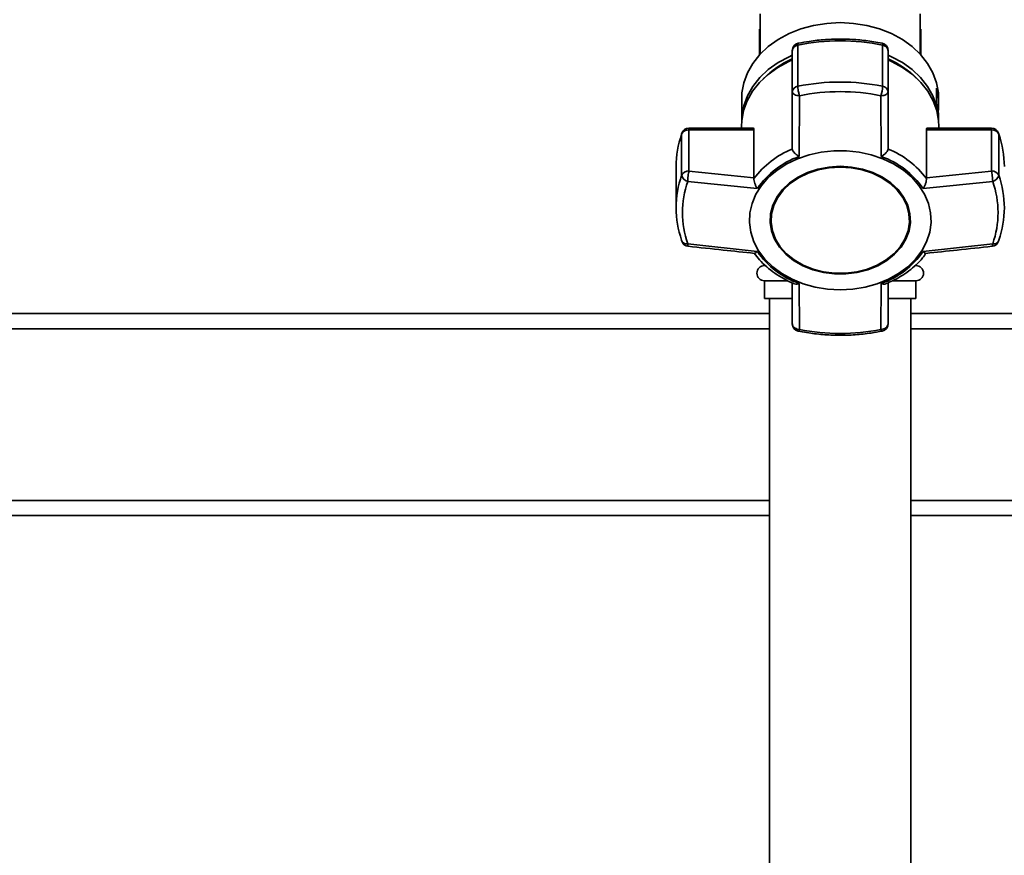
# Paper-space layout 'Blatt2' of a CAD drawing. Units: millimetres. Extents: x 0 to 5940, y 0 to 4200.
# Drawn here: x 993 to 1188, y 3284 to 3450 of the extents above; entities that cross this region are included whole.
import ezdxf

# ---------------------------------------------------------------- set-up
doc = ezdxf.new("R2010")
doc.units = ezdxf.units.MM
doc.layers.add('1', color=7, linetype='Continuous')
doc.styles.add('SLDTEXTSTYLE0', font='TXT', dxfattribs={"width": 0.605})
doc.dimstyles.new('SLDDIMSTYLE0', dxfattribs={"dimtxt": 35, "dimasz": 25, "dimexe": 0, "dimexo": 0.0625, "dimgap": 8.75, "dimtad": 1, "dimdec": 1, "dimrnd": 1e-09, "dimzin": 4, "dimdsep": 46, "dimtxsty": 'SLDTEXTSTYLE0', "dimsah": 1, "dimcen": 0.09, "dimadec": 0, "dimazin": 1, "dimtfac": 1, "dimtdec": 1, "dimtofl": 0, "dimtmove": 0, "dimatfit": 3, "dimfxl": 1, "dimfrac": 2, "dimtolj": 1, "dimtzin": 12, "dimarcsym": 0})

# ---------------------------------------------------------------- blocks, each defined once
blk = doc.blocks.new('_D_6')
at = {"layer": '1', "ltscale": 10}
for p, q in [((1254, 3538.9), (268, 3538.9)), ((278, 1791.61), (278, 3538.9)), ((843, 1791.61), (268, 1791.61))]:
    blk.add_line(p, q, dxfattribs=at)
for points in [[(278, 3538.9), (274, 3513.9), (282, 3513.9)], [(278, 1791.61), (282, 1816.61), (274, 1816.61)]]:
    blk.add_solid(points, dxfattribs=at)
at = {"layer": '1', "ltscale": 10, "insert": (232.89, 2573.02), "char_height": 35, "attachment_point": 1, "rotation": 90, "style": 'SLDTEXTSTYLE0'}
blk.add_mtext('ca. 1800', dxfattribs=at)
blk = doc.blocks.new('_D_8')
at = {"layer": '1', "ltscale": 10}
for p, q in [((338, 3471.61), (338, 3999.76)), ((1771, 3099.43), (1771, 3999.76)), ((1771, 3989.76), (338, 3989.76))]:
    blk.add_line(p, q, dxfattribs=at)
for points in [[(338, 3989.76), (363, 3985.76), (363, 3993.76)], [(1771, 3989.76), (1746, 3993.76), (1746, 3985.76)]]:
    blk.add_solid(points, dxfattribs=at)
at = {"layer": '1', "ltscale": 10, "insert": (962.26, 4034.88), "char_height": 35, "attachment_point": 1, "style": 'SLDTEXTSTYLE0'}
blk.add_mtext('ca. 1500', dxfattribs=at)

psp = doc.layouts.new('Blatt2')

# ---------------------------------------------------------------- linework, layer by layer
at = {"color": 7, "linetype": 'Continuous', "lineweight": 35, "ltscale": 10}
for p, q in [((1139.15, 3450.99), (1139.15, 3442.98)), ((1170.85, 3442.98), (1170.85, 3450.99)), ((1139, 3442.82), (1139, 3447.94)), ((1171, 3447.94), (1171, 3442.82)), ((1146.62, 3436.61), (1146.62, 3444.77)), ((1163.39, 3444.77), (1163.39, 3436.61)), ((1145.5, 3443.66), (1145.5, 3435.5)), ((1164.5, 3435.5), (1164.5, 3443.66)), ((1174.08, 3433.14), (1174.08, 3436.22)), ((1135.5, 3434.28), (1135.5, 3429.76)), ((1145.5, 3435.5), (1145.5, 3424.27)), ((1146.89, 3422.71), (1146.94, 3434.75)), ((1163.12, 3422.71), (1163.07, 3434.75)), ((1164.5, 3424.27), (1164.5, 3435.5)), ((1174.5, 3433.12), (1174.5, 3434.28)), ((1137.72, 3428.34), (1125.05, 3428.34)), ((1125.05, 3428.34), (1125.05, 3427.99)), ((1135.46, 3428.74), (1135.46, 3428.34)), ((1184.95, 3428.34), (1172.28, 3428.34)), ((1174.5, 3429.76), (1174.5, 3430.03)), ((1174.55, 3428.34), (1174.55, 3428.74)), ((1184.95, 3427.99), (1184.95, 3428.34)), ((1123.64, 3427.34), (1123.6, 3427.14)), ((1123.6, 3427.14), (1123.6, 3418.99)), ((1125.05, 3419.84), (1125.05, 3427.99)), ((1125.05, 3427.99), (1137.92, 3427.99)), ((1137.92, 3427.99), (1137.92, 3418.46)), ((1172.08, 3418.46), (1172.08, 3427.99)), ((1172.08, 3427.99), (1184.95, 3427.99)), ((1184.95, 3427.99), (1184.95, 3419.84)), ((1186.4, 3418.99), (1186.4, 3427.14)), ((1145.5, 3424.27), (1145.51, 3424.18)), ((1164.5, 3424.18), (1164.5, 3424.27)), ((1122.5, 3420.71), (1122.5, 3412.56)), ((1137.92, 3418.46), (1125.05, 3419.84)), ((1137.92, 3418.36), (1137.92, 3418.46)), ((1184.95, 3419.84), (1172.08, 3418.46)), ((1172.08, 3418.46), (1172.09, 3418.36)), ((1138.59, 3416.36), (1124.8, 3417.79)), ((1185.21, 3417.79), (1171.41, 3416.36)), ((1141.29, 3410.24), (1141.29, 3410.11)), ((1168.72, 3410.11), (1168.72, 3410.24)), ((1138.59, 3403.93), (1124.8, 3405.43)), ((1171.41, 3403.93), (1185.21, 3405.43)), ((1140, 3401.29), (1140, 3401.11)), ((1140, 3398.11), (1140, 3394.61)), ((1144.62, 3398.11), (1140, 3398.11)), ((1145.5, 3397.71), (1145.5, 3389.62)), ((1146.89, 3397.57), (1146.94, 3388.48)), ((1163.07, 3388.48), (1163.12, 3397.57)), ((1164.5, 3389.62), (1164.5, 3397.71)), ((1170, 3398.11), (1165.45, 3398.11)), ((1170, 3394.61), (1170, 3398.11)), ((1145.41, 3394.61), (1140, 3394.61)), ((1141, 3394.61), (1141, 3276.61)), ((1170, 3394.61), (1164.56, 3394.61)), ((1169, 3276.61), (1169, 3394.61)), ((919.85, 3391.61), (1141, 3391.61)), ((1169, 3391.61), (1257.15, 3391.61)), ((919.85, 3388.61), (1141, 3388.61)), ((1146.94, 3388.48), (1146.46, 3388.55)), ((1169, 3388.61), (1257.15, 3388.61)), ((919.85, 3354.61), (1141, 3354.61)), ((1169, 3354.61), (1253.75, 3354.61)), ((919.85, 3351.61), (1141, 3351.61)), ((1169, 3351.61), (1253.76, 3351.61))]:
    psp.add_line(p, q, dxfattribs=at)
at = {"color": 7, "linetype": 'Continuous', "lineweight": 35, "ltscale": 10, "flags": 128}
for points in [[(1135.5, 3434.28), (1135.55, 3435.3), (1135.91, 3437.32), (1136.63, 3439.28), (1137.69, 3441.15), (1139.07, 3442.89), (1140.75, 3444.47), (1142.7, 3445.86), (1144.87, 3447.04), (1147.23, 3447.98), (1149.74, 3448.66), (1152.35, 3449.08), (1155, 3449.22)], [(1155, 3449.22), (1157.66, 3449.08), (1160.26, 3448.66), (1162.77, 3447.98), (1165.14, 3447.04), (1167.31, 3445.86), (1169.25, 3444.47), (1170.93, 3442.89), (1172.32, 3441.15), (1173.38, 3439.28), (1174.1, 3437.32), (1174.46, 3435.3), (1174.5, 3434.28)], [(1146.7, 3445.13), (1146.68, 3445.12), (1146.65, 3445.05), (1146.62, 3444.93), (1146.62, 3444.77)], [(1163.39, 3444.77), (1163.38, 3444.93), (1163.36, 3445.05), (1163.33, 3445.12), (1163.3, 3445.13)], [(1135.46, 3428.74), (1135.5, 3429.77), (1135.87, 3431.79), (1136.59, 3433.76), (1137.65, 3435.63), (1139.04, 3437.38), (1140.72, 3438.96), (1142.67, 3440.36), (1144.85, 3441.54), (1145.5, 3441.83)], [(1135.5, 3429.71), (1135.55, 3430.73), (1135.91, 3432.75), (1136.63, 3434.72), (1137.69, 3436.59), (1139.07, 3438.33), (1140.75, 3439.91), (1142.7, 3441.3), (1144.87, 3442.48), (1145.5, 3442.76)], [(1164.5, 3442.76), (1165.14, 3442.48), (1167.31, 3441.3), (1169.25, 3439.91), (1170.93, 3438.33), (1172.32, 3436.59), (1173.38, 3434.72), (1174.1, 3432.75), (1174.46, 3430.73), (1174.5, 3429.71)], [(1164.5, 3441.83), (1165.16, 3441.54), (1167.34, 3440.36), (1169.29, 3438.96), (1170.97, 3437.38), (1172.36, 3435.63), (1173.42, 3433.76), (1174.14, 3431.79), (1174.5, 3429.77), (1174.55, 3428.74)], [(1186.37, 3427.34), (1186.37, 3427.32), (1186.4, 3427.14)], [(1155, 3396.32), (1152.5, 3396.45), (1150.04, 3396.85), (1147.68, 3397.51), (1145.46, 3398.41), (1143.43, 3399.55), (1141.63, 3400.88), (1140.08, 3402.4), (1138.83, 3404.06), (1137.88, 3405.85), (1137.28, 3407.71), (1137.01, 3409.63), (1137.1, 3411.55), (1137.54, 3413.44), (1138.31, 3415.27), (1139.41, 3417), (1140.82, 3418.6), (1142.5, 3420.03), (1144.42, 3421.26), (1146.55, 3422.28), (1148.85, 3423.07), (1151.26, 3423.6), (1153.75, 3423.86), (1156.26, 3423.86), (1158.75, 3423.6), (1161.16, 3423.07), (1163.45, 3422.28), (1165.58, 3421.26), (1167.51, 3420.03), (1169.19, 3418.6), (1170.59, 3417), (1171.69, 3415.27), (1172.47, 3413.44), (1172.9, 3411.55), (1172.99, 3409.63), (1172.73, 3407.71), (1172.12, 3405.85), (1171.18, 3404.06), (1169.93, 3402.4), (1168.38, 3400.88), (1166.57, 3399.55), (1164.54, 3398.41), (1162.32, 3397.51), (1159.96, 3396.85), (1157.51, 3396.45), (1155, 3396.32)], [(1155, 3420.77), (1152.77, 3420.63), (1150.6, 3420.22), (1148.54, 3419.55), (1146.65, 3418.63), (1144.97, 3417.49), (1143.55, 3416.16), (1142.43, 3414.68), (1141.64, 3413.07), (1141.19, 3411.39), (1141.1, 3409.68), (1141.37, 3407.98), (1142, 3406.33), (1142.96, 3404.78), (1144.23, 3403.37), (1145.78, 3402.13), (1147.57, 3401.1), (1149.55, 3400.3), (1151.67, 3399.76), (1153.88, 3399.49), (1156.12, 3399.49), (1158.33, 3399.76), (1160.46, 3400.3), (1162.44, 3401.1), (1164.23, 3402.13), (1165.78, 3403.37), (1167.05, 3404.78), (1168.01, 3406.33), (1168.63, 3407.98), (1168.9, 3409.68), (1168.81, 3411.39), (1168.37, 3413.07), (1167.57, 3414.68), (1166.45, 3416.16), (1165.04, 3417.49), (1163.36, 3418.63), (1161.47, 3419.55), (1159.41, 3420.22), (1157.24, 3420.63), (1155, 3420.77)], [(1155, 3420.74), (1152.8, 3420.61), (1150.66, 3420.2), (1148.63, 3419.54), (1146.77, 3418.63), (1145.11, 3417.51), (1143.72, 3416.2), (1142.62, 3414.74), (1141.83, 3413.16), (1141.39, 3411.5), (1141.29, 3410.24)], [(1155, 3420.61), (1157.2, 3420.48), (1159.35, 3420.07), (1161.38, 3419.41), (1163.24, 3418.51), (1164.89, 3417.39), (1166.29, 3416.08), (1167.39, 3414.61), (1168.17, 3413.03), (1168.62, 3411.37), (1168.7, 3409.69), (1168.44, 3408.01), (1167.82, 3406.38), (1166.88, 3404.86), (1165.62, 3403.47), (1164.1, 3402.25), (1162.33, 3401.23), (1160.38, 3400.44), (1158.28, 3399.91), (1156.11, 3399.64), (1153.9, 3399.64), (1151.72, 3399.91), (1149.63, 3400.44), (1147.67, 3401.23), (1145.91, 3402.25), (1144.38, 3403.47), (1143.13, 3404.86), (1142.18, 3406.38), (1141.57, 3408.01), (1141.3, 3409.69), (1141.39, 3411.37), (1141.83, 3413.03), (1142.62, 3414.61), (1143.72, 3416.08), (1145.11, 3417.39), (1146.77, 3418.51), (1148.63, 3419.41), (1150.66, 3420.07), (1152.8, 3420.48), (1155, 3420.61)], [(1168.72, 3410.24), (1168.62, 3411.5), (1168.17, 3413.16), (1167.39, 3414.74), (1166.29, 3416.2), (1164.89, 3417.51), (1163.24, 3418.63), (1161.38, 3419.54), (1159.35, 3420.2), (1157.2, 3420.61), (1155, 3420.74)], [(1123.6, 3406.14), (1123.63, 3405.97), (1123.64, 3405.94)], [(1186.37, 3405.94), (1186.38, 3405.97), (1186.4, 3406.14)], [(1146.94, 3388.48), (1146.87, 3388.33), (1146.81, 3388.23), (1146.75, 3388.17), (1146.71, 3388.15), (1146.7, 3388.15)], [(1163.3, 3388.15), (1163.3, 3388.15), (1163.25, 3388.17), (1163.2, 3388.23), (1163.14, 3388.33), (1163.07, 3388.48)]]:
    psp.add_lwpolyline(points, dxfattribs=at)
at = {"color": 7, "linetype": 'Continuous', "lineweight": 35, "ltscale": 100}
for centre, radius, start, end in [((1147, 3443.66), 1.5, 101.5642, 180), ((1146.75, 3443.52), 1.25, 96.01, 173.8478), ((1155, 3403.53), 42.08, 78.5032, 101.4968), ((1163, 3443.66), 1.5, 0, 78.4358), ((1163.26, 3443.52), 1.25, 6.1522, 83.99), ((1152.86, 3425.02), 18.53, 113.413, 135.0436), ((1157.14, 3425.02), 18.53, 44.9564, 66.587), ((1146.75, 3435.37), 1.25, 96.01, 173.8478), ((1155, 3395.38), 42.08, 78.5032, 101.4968), ((1156, 3436.92), 7.4, 342.9258, 357.6287), ((1163.26, 3435.37), 1.25, 6.1522, 83.99), ((1162.96, 3433.12), 11.54, 352.3131, 15.5867), ((1155, 3395.08), 40.48, 78.5032, 101.4968), ((1162.9, 3430.03), 11.6, 0.0467, 15.5565), ((1125.05, 3426.84), 1.5, 90, 160.7838), ((1184.95, 3426.84), 1.5, 19.2232, 90), ((1141.98, 3420.68), 19.48, 160.6443, 179.9103), ((1124.95, 3426.51), 1.49, 86.0391, 154.896), ((1185.06, 3426.51), 1.49, 25.104, 93.9609), ((1168.03, 3420.68), 19.48, 0.0897, 19.3557), ((1152.26, 3407.51), 17.99, 112.035, 142.8725), ((1152.47, 3406.84), 16.83, 109.3719, 145.5356), ((1157.54, 3406.84), 16.83, 34.4644, 70.6282), ((1157.75, 3407.51), 17.99, 37.1276, 67.965), ((1141.84, 3412.56), 19.34, 160.5921, 199.4079), ((1124.95, 3418.36), 1.49, 86.0391, 154.896), ((1125.11, 3419.29), 1.53, 191.621, 258.5212), ((1185.06, 3418.36), 1.49, 25.104, 93.9609), ((1184.9, 3419.29), 1.53, 281.4788, 348.379), ((1168.17, 3412.56), 19.34, 340.5921, 19.4079), ((1142.34, 3411.61), 18.6, 160.5921, 199.4079), ((1167.66, 3411.61), 18.6, 340.5921, 19.4079), ((1125.05, 3406.43), 1.5, 199.2232, 263.7565), ((1124.57, 3406.5), 1.09, 210.7987, 282.1417), ((1184.95, 3406.43), 1.5, 276.3005, 340.7768), ((1185.47, 3406.42), 1.02, 255.0223, 332.0373), ((1152.47, 3413.45), 16.83, 214.4644, 250.6282), ((1157.54, 3413.45), 16.83, 289.3718, 325.5356), ((1140, 3399.61), 1.5, 90, 270), ((1170, 3399.61), 1.5, 270, 90), ((1147, 3389.62), 1.5, 180.1581, 258.4358), ((1163, 3389.62), 1.5, 281.5642, 360), ((1155, 3428.14), 40.48, 258.5032, 281.4968)]:
    psp.add_arc(centre, radius, start, end, dxfattribs=at)
at = {"color": 7, "linetype": 'Continuous', "lineweight": 35, "ltscale": 10}
for points, knots in [([(1163.3, 3445.13), (1162.75, 3445.23), (1161.16, 3445.54), (1158.48, 3445.86), (1155.27, 3446), (1152.06, 3445.9), (1149.19, 3445.59), (1147.43, 3445.26), (1146.7, 3445.13)], [0, 0, 0, 0, 0.101676, 0.292911, 0.484201, 0.675512, 0.866852, 1, 1, 1, 1]), ([(1146.94, 3434.75), (1146.91, 3434.84), (1146.88, 3434.94), (1146.83, 3435.12), (1146.78, 3435.36), (1146.7, 3435.76), (1146.63, 3436.24), (1146.62, 3436.49), (1146.62, 3436.61)], [0, 0, 0, 0, 0.151065, 0.165366, 0.285022, 0.500655, 0.750327, 1, 1, 1, 1]), ([(1146.94, 3434.75), (1146.75, 3434.76), (1146.37, 3434.79), (1145.9, 3434.97), (1145.57, 3435.21), (1145.52, 3435.41), (1145.5, 3435.5)], [0, 0, 0, 0, 0.250158, 0.5, 0.749842, 1, 1, 1, 1]), ([(1164.5, 3435.5), (1164.48, 3435.41), (1164.44, 3435.21), (1164.11, 3434.97), (1163.66, 3434.8), (1163.28, 3434.75), (1163.09, 3434.75), (1163.07, 3434.75)], [0, 0, 0, 0, 0.250037, 0.49976, 0.749482, 0.970037, 1, 1, 1, 1]), ([(1137.72, 3428.32), (1137.76, 3428.32), (1137.86, 3428.32), (1137.92, 3428.16), (1137.92, 3428.02), (1137.92, 3427.99)], [0, 0, 0, 0, 0.361846, 0.851226, 1, 1, 1, 1]), ([(1172.08, 3427.99), (1172.09, 3428.08), (1172.11, 3428.25), (1172.19, 3428.35), (1172.26, 3428.33), (1172.28, 3428.33)], [0, 0, 0, 0, 0.430999, 0.861077, 1, 1, 1, 1]), ([(1146.89, 3422.71), (1146.73, 3422.81), (1146.4, 3423.02), (1145.96, 3423.4), (1145.62, 3423.82), (1145.55, 3424.06), (1145.51, 3424.18)], [0, 0, 0, 0, 0.25138, 0.502151, 0.763773, 1, 1, 1, 1]), ([(1164.5, 3424.18), (1164.46, 3424.06), (1164.38, 3423.82), (1164.04, 3423.4), (1163.73, 3423.13), (1163.53, 3422.98), (1163.38, 3422.87), (1163.23, 3422.78), (1163.12, 3422.71)], [0, 0, 0, 0, 0.236088, 0.49757, 0.748198, 0.775347, 0.827223, 1, 1, 1, 1]), ([(1125.05, 3419.84), (1125.02, 3419.7), (1124.96, 3419.43), (1124.89, 3418.98), (1124.85, 3418.61), (1124.82, 3418.23), (1124.81, 3417.96), (1124.8, 3417.79)], [0, 0, 0, 0, 0.249899, 0.499483, 0.586778, 0.750101, 1, 1, 1, 1]), ([(1137.92, 3418.36), (1137.92, 3418.22), (1137.92, 3417.92), (1138.08, 3417.36), (1138.27, 3416.92), (1138.43, 3416.62), (1138.52, 3416.47), (1138.58, 3416.39), (1138.59, 3416.36)], [0, 0, 0, 0, 0.23605, 0.497491, 0.74808, 0.863122, 0.949856, 1, 1, 1, 1]), ([(1171.41, 3416.36), (1171.51, 3416.51), (1171.7, 3416.82), (1171.93, 3417.36), (1172.08, 3417.92), (1172.09, 3418.22), (1172.09, 3418.36)], [0, 0, 0, 0, 0.251377, 0.502149, 0.763773, 1, 1, 1, 1]), ([(1185.21, 3417.79), (1185.2, 3417.96), (1185.19, 3418.28), (1185.13, 3418.87), (1185.05, 3419.43), (1184.99, 3419.7), (1184.95, 3419.84)], [0, 0, 0, 0, 0.250158, 0.5, 0.749842, 1, 1, 1, 1]), ([(1124.8, 3405.43), (1124.81, 3405.31), (1124.82, 3405.06), (1124.86, 3404.92), (1124.89, 3404.95), (1124.89, 3404.96)], [0, 0, 0, 0, 0.465326, 0.930065, 1, 1, 1, 1]), ([(1124.89, 3404.94), (1127.2, 3404.69), (1131.58, 3404.21), (1135.97, 3403.75), (1138.04, 3403.54)], [0, 0, 0, 0, 0.526983, 1, 1, 1, 1]), ([(1171.96, 3403.54), (1174.04, 3403.75), (1178.43, 3404.21), (1182.81, 3404.69), (1185.12, 3404.94)], [0, 0, 0, 0, 0.473036, 1, 1, 1, 1]), ([(1185.12, 3404.95), (1185.12, 3404.95), (1185.15, 3404.92), (1185.19, 3405.06), (1185.2, 3405.31), (1185.21, 3405.43)], [0, 0, 0, 0, 0.05939, 0.524832, 1, 1, 1, 1]), ([(1137.97, 3403.6), (1138.3, 3403.15), (1139.02, 3402.18), (1140.41, 3400.84), (1142.04, 3399.56), (1143.85, 3398.47), (1145.15, 3397.8), (1145.86, 3397.54), (1145.9, 3397.53)], [0, 0, 0, 0, 0.174507, 0.380237, 0.585171, 0.788489, 0.988751, 1, 1, 1, 1]), ([(1138.59, 3403.93), (1138.5, 3403.83), (1138.31, 3403.65), (1138.12, 3403.52), (1138.06, 3403.55), (1138.05, 3403.56)], [0, 0, 0, 0, 0.428583, 0.856127, 1, 1, 1, 1]), ([(1164.1, 3397.54), (1164.52, 3397.71), (1165.54, 3398.14), (1167.04, 3398.98), (1168.62, 3400.04), (1170.06, 3401.26), (1171.22, 3402.45), (1171.8, 3403.27), (1172.03, 3403.6)], [0, 0, 0, 0, 0.127361, 0.30872, 0.494025, 0.682451, 0.873471, 1, 1, 1, 1]), ([(1171.96, 3403.56), (1171.95, 3403.55), (1171.89, 3403.52), (1171.77, 3403.61), (1171.65, 3403.69), (1171.57, 3403.77), (1171.48, 3403.86), (1171.41, 3403.93)], [0, 0, 0, 0, 0.144521, 0.571263, 0.617495, 0.705825, 1, 1, 1, 1]), ([(1145.91, 3397.54), (1145.93, 3397.53), (1146.06, 3397.44), (1146.33, 3397.45), (1146.61, 3397.49), (1146.77, 3397.53), (1146.86, 3397.56), (1146.89, 3397.57)], [0, 0, 0, 0, 0.11059, 0.554118, 0.757736, 0.91125, 1, 1, 1, 1]), ([(1163.12, 3397.57), (1163.28, 3397.53), (1163.6, 3397.44), (1163.95, 3397.44), (1164.07, 3397.53), (1164.1, 3397.54)], [0, 0, 0, 0, 0.447438, 0.893796, 1, 1, 1, 1]), ([(1145.5, 3389.62), (1145.52, 3389.5), (1145.54, 3389.27), (1145.75, 3388.96), (1146.05, 3388.7), (1146.32, 3388.6), (1146.46, 3388.55)], [0, 0, 0, 0, 0.260744, 0.500342, 0.742962, 1, 1, 1, 1]), ([(1163.07, 3388.48), (1163.26, 3388.5), (1163.61, 3388.54), (1163.93, 3388.71), (1164.2, 3388.91), (1164.44, 3389.18), (1164.48, 3389.47), (1164.5, 3389.62)], [0, 0, 0, 0, 0.249991, 0.455623, 0.500333, 0.750009, 1, 1, 1, 1]), ([(1146.7, 3388.15), (1147.26, 3388.04), (1148.85, 3387.74), (1151.53, 3387.42), (1154.74, 3387.27), (1157.95, 3387.38), (1160.82, 3387.68), (1162.58, 3388.01), (1163.3, 3388.15)], [0, 0, 0, 0, 0.101676, 0.292911, 0.484201, 0.675512, 0.866852, 1, 1, 1, 1])]:
    psp.add_open_spline(points, degree=3, knots=knots, dxfattribs=at)

# ---------------------------------------------------------------- dimensions: what is measured, and where the dimension line sits
at = {"layer": '1', "ltscale": 10}
dim = psp.add_linear_dim(base=(338, 3989.76), p1=(1771, 3089.43), p2=(338, 3461.61), dimstyle='SLDDIMSTYLE0', dxfattribs=at)
dim.commit()
dim.dimension.update_dxf_attribs({"geometry": '_D_8', "text_midpoint": (1054.5, 3989.76), "dimtype": 160})
dim = psp.add_linear_dim(base=(278, 3538.9), p1=(853, 1791.61), p2=(1264, 3538.9), angle=90, dimstyle='SLDDIMSTYLE0', dxfattribs=at)
dim.commit()
dim.dimension.update_dxf_attribs({"geometry": '_D_6', "text_midpoint": (278, 2665.26), "dimtype": 160})

doc.saveas('drawing.dxf')
